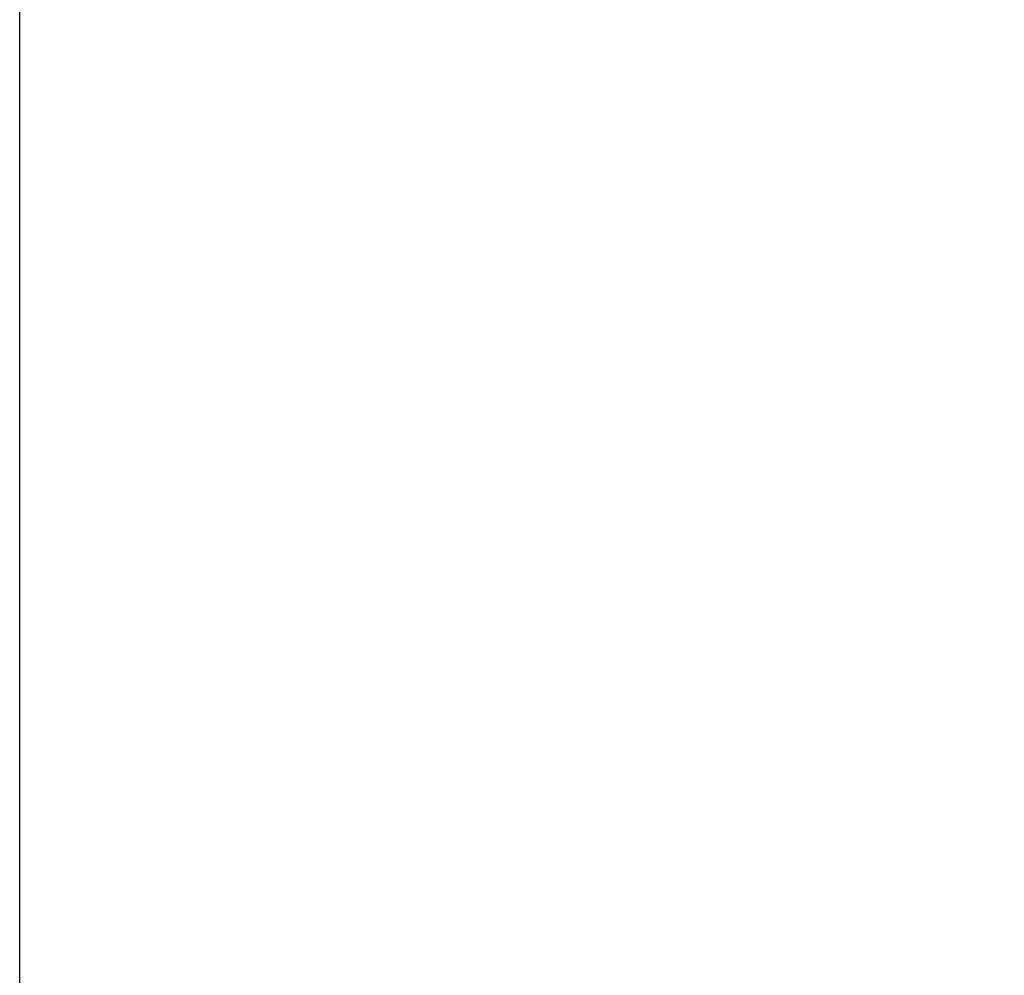
# Model space of a CAD drawing. Units: millimetres. Extents: x -531 to 776, y -108 to 550.
# Drawn here: x 690 to 692, y 208 to 209 of the extents above; entities that cross this region are included whole.
import ezdxf

# ---------------------------------------------------------------- set-up
doc = ezdxf.new("R2010")
doc.units = ezdxf.units.MM
doc.layers.add('Dimension (ISO)', color=7, linetype='Continuous', lineweight=25)
doc.styles.add('Note Text (DIN)', font='isocpeur.ttf')
doc.dimstyles.new('Default (DIN)', dxfattribs={"dimtxt": 3.5, "dimasz": 2.5, "dimexe": 3.175, "dimexo": 0.7999999999999999, "dimgap": 0.7999999999999999, "dimtad": 1, "dimrnd": 1e-08, "dimzin": 0, "dimtxsty": 'Note Text (DIN)', "dimcen": 0.09, "dimdle": 10, "dimclrd": 256, "dimclre": 256, "dimclrt": 256, "dimadec": 0, "dimazin": 0, "dimtfac": 1, "dimtmove": 0, "dimatfit": 3, "dimfxl": 1, "dimtolj": 1, "dimtzin": 0, "dimlwd": -1, "dimlwe": -1, "dimarcsym": 0})

# ---------------------------------------------------------------- blocks, each defined once
blk = doc.blocks.new('*D17')
at = {"layer": 'Defpoints', "color": 0, "transparency": 16777216}
for p in [(725.0070480782492, 216.6609194194594), (725.0070480782492, 206.6609194194594), (690.0670607273912, 202.4609194194599)]:
    blk.add_point(p, dxfattribs=at)
at = {"layer": 'Dimension (ISO)', "transparency": 16777216}
for p, q in [((690.0670607273912, 203.2609194194599), (690.0670607273912, 219.8359194194595)), ((725.0070480782492, 207.4609194194595), (725.0070480782492, 219.8359194194595)), ((692.5670607273912, 216.6609194194594), (722.5070480782492, 216.6609194194594))]:
    blk.add_line(p, q, dxfattribs=at)
for points in [[(692.5670607273912, 217.0775860861261), (692.5670607273912, 216.2442527527928), (690.0670607273912, 216.6609194194594)], [(722.5070480782492, 217.0775860861261), (722.5070480782492, 216.2442527527928), (725.0070480782492, 216.6609194194594)]]:
    blk.add_solid(points, dxfattribs=at)
at = {"layer": 'Dimension (ISO)', "transparency": 16777216, "insert": (705.4370544693163, 220.9609194194595), "char_height": 3.5, "attachment_point": 1, "style": 'Note Text (DIN)'}
blk.add_mtext('\\A1;35', dxfattribs=at)

msp = doc.modelspace()

# ---------------------------------------------------------------- dimensions: what is measured, and where the dimension line sits
at = {"layer": 'Dimension (ISO)'}
dim = msp.add_linear_dim(base=(725.0070480782492, 216.6609194194594), p1=(690.0670607273912, 202.4609194194599), p2=(725.0070480782492, 206.6609194194594), angle=180, dimstyle='Default (DIN)', override={"dimgap": 0.7999999999999999, "dimdec": 0, "dimtol": 0, "dimlim": 0, "dimtp": 0, "dimtm": -0, "dimtdec": 2, "dimtofl": 0, "dimatfit": 1}, dxfattribs=at)
dim.commit()
dim.dimension.update_dxf_attribs({"geometry": '*D17', "text_midpoint": (707.5370544028199, 216.6609194194594), "dimtype": 160})

doc.saveas('drawing.dxf')
